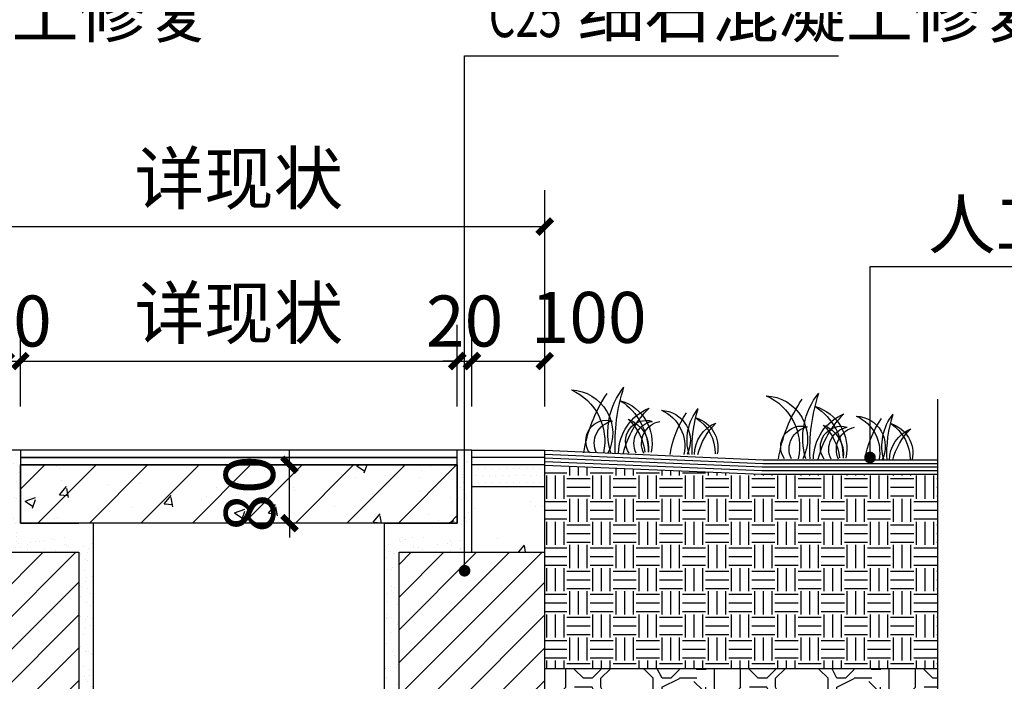
# Model space of a CAD drawing. Extents: x 3675227 to 4437726, y -803911 to -469728.
# Drawn here: x 4104701 to 4115518, y -737200 to -729936 of the extents above; entities that cross this region are included whole.
import ezdxf

# ---------------------------------------------------------------- set-up
doc = ezdxf.new("R2010")
doc.units = 0
doc.header["$LTSCALE"] = 1000
doc.header["$MEASUREMENT"] = 0
doc.layers.get('0').update_dxf_attribs({"linetype": 'CONTINUOUS'})
doc.layers.get('Defpoints').update_dxf_attribs({"linetype": 'CONTINUOUS'})
for name, color, linetype in [('00LS-填充图层', 251, 'CONTINUOUS'), ('00LS-施工图', 6, 'CONTINUOUS'), ('00LS-景观填充', 252, 'CONTINUOUS'), ('00LS-铺装填充', 251, 'CONTINUOUS'), ('8', 8, 'CONTINUOUS'), ('DIM_LEAD', 3, 'CONTINUOUS'), ('DIM_SYMB', 3, 'CONTINUOUS'), ('PUB_DIM', 3, 'CONTINUOUS'), ('PUB_TEXT', 7, 'CONTINUOUS')]:
    doc.layers.add(name, color=color, linetype=linetype)
doc.styles.add('_TCH_DIM', font='SIMPLEX', dxfattribs={"bigfont": 'GBCBIG'})
doc.styles.add('DIM_FONT', font='txt', dxfattribs={"width": 0.8})
doc.dimstyles.new('_TCH_ARCH&&20', dxfattribs={"dimscale": 0.2, "dimtxt": 350, "dimasz": 100, "dimexe": 250, "dimexo": 300, "dimgap": 100, "dimtad": 1, "dimdec": 0, "dimzin": 0, "dimdsep": 46, "dimtxsty": 'DIM_FONT', "dimblk": 'ARCHTICK', "dimcen": 0.09, "dimclrt": 7, "dimazin": 2, "dimtfac": 1, "dimtdec": 0, "dimtix": 1, "dimtmove": 2, "dimatfit": 3, "dimfxl": 0, "dimtolj": 1, "dimtzin": 0, "dimarcsym": 0})

# ---------------------------------------------------------------- blocks, each defined once
blk = doc.blocks.new('_ArchTick')
at = {"color": 0, "linetype": 'ByBlock', "const_width": 0.4}
blk.add_lwpolyline([(-0.5, -0.5), (0.5, 0.5)], dxfattribs=at)
blk = doc.blocks.new('*D46')
at = {"layer": 'Defpoints', "color": 0, "transparency": 16777216}
for p in [(882399.3748571286, -1215780.006037641), (882529.8718377487, -1215780.006037641), (882529.8718377487, -1215860.006037641)]:
    blk.add_point(p, dxfattribs=at)
at = {"layer": 'PUB_DIM', "color": 0, "lineweight": -2, "transparency": 16777216}
for p, q in [((882399.3748571286, -1215780.006037641), (882399.3748571286, -1215760.006037641)), ((882469.8718377487, -1215780.006037641), (882349.3748571286, -1215780.006037641)), ((882399.3748571286, -1215860.006037641), (882399.3748571286, -1215780.006037641)), ((882469.8718377487, -1215860.006037641), (882349.3748571286, -1215860.006037641)), ((882399.3748571286, -1215860.006037641), (882399.3748571286, -1215880.006037641))]:
    blk.add_line(p, q, dxfattribs=at)
at = {"layer": 'PUB_DIM', "color": 0, "lineweight": -2, "transparency": 16777216, "xscale": 20, "yscale": 20, "zscale": 20}
for p, rotation in [((882399.3748571286, -1215780.006037641), 270), ((882399.3748571286, -1215860.006037641), 90)]:
    blk.add_blockref('_ArchTick', p, dxfattribs=dict(at, rotation=rotation))
at = {"layer": 'PUB_DIM', "color": 7, "transparency": 16777216, "insert": (882344.374857128, -1215820.006037641), "char_height": 70, "attachment_point": 5, "rotation": 90, "style": 'DIM_FONT'}
blk.add_mtext('\\A1;80', dxfattribs=at)
blk = doc.blocks.new('*D47')
at = {"layer": 'Defpoints', "color": 0, "transparency": 16777216}
for p in [(882749.8718377482, -1215452.945045738), (881909.8718377482, -1215700.006037641), (882749.8718377482, -1215700.006037641)]:
    blk.add_point(p, dxfattribs=at)
at = {"layer": 'PUB_DIM', "color": 0, "lineweight": -2, "transparency": 16777216}
for p, q in [((881909.8718377482, -1215640.006037641), (881909.8718377482, -1215402.945045738)), ((882749.8718377482, -1215640.006037641), (882749.8718377482, -1215402.945045738)), ((881909.8718377482, -1215452.945045738), (882749.8718377482, -1215452.945045738))]:
    blk.add_line(p, q, dxfattribs=at)
at = {"layer": 'PUB_DIM', "color": 0, "lineweight": -2, "transparency": 16777216, "xscale": 20, "yscale": 20, "zscale": 20, "rotation": 180}
blk.add_blockref('_ArchTick', (881909.8718377482, -1215452.945045738), dxfattribs=at)
at = {"layer": 'PUB_DIM', "color": 0, "lineweight": -2, "transparency": 16777216, "xscale": 20, "yscale": 20, "zscale": 20}
blk.add_blockref('_ArchTick', (882749.8718377482, -1215452.945045738), dxfattribs=at)
at = {"layer": 'PUB_DIM', "color": 7, "transparency": 16777216, "insert": (882329.8718377482, -1215386.995325067), "char_height": 70, "attachment_point": 5, "style": 'DIM_FONT'}
blk.add_mtext('\\A1;详现状', dxfattribs=at)
blk = doc.blocks.new('*D49')
at = {"layer": 'Defpoints', "color": 0, "transparency": 16777216}
for p in [(882029.8718377482, -1215637.685409574), (882009.8718377482, -1215760.006037641), (882029.8718377482, -1215760.006037641)]:
    blk.add_point(p, dxfattribs=at)
at = {"layer": 'PUB_DIM', "color": 0, "lineweight": -2, "transparency": 16777216}
for p, q in [((882009.8718377482, -1215700.006037641), (882009.8718377482, -1215587.685409574)), ((882029.8718377482, -1215700.006037641), (882029.8718377482, -1215587.685409574)), ((882009.8718377482, -1215637.685409574), (881989.8718377482, -1215637.685409574)), ((882009.8718377482, -1215637.685409574), (882029.8718377482, -1215637.685409574)), ((882029.8718377482, -1215637.685409574), (882049.8718377482, -1215637.685409574))]:
    blk.add_line(p, q, dxfattribs=at)
at = {"layer": 'PUB_DIM', "color": 0, "lineweight": -2, "transparency": 16777216, "xscale": 20, "yscale": 20, "zscale": 20}
blk.add_blockref('_ArchTick', (882009.8718377482, -1215637.685409574), dxfattribs=at)
at = {"layer": 'PUB_DIM', "color": 0, "lineweight": -2, "transparency": 16777216, "xscale": 20, "yscale": 20, "zscale": 20, "rotation": 180}
blk.add_blockref('_ArchTick', (882029.8718377482, -1215637.685409574), dxfattribs=at)
at = {"layer": 'PUB_DIM', "color": 7, "transparency": 16777216, "insert": (882019.8718377482, -1215582.685409574), "char_height": 70, "attachment_point": 5, "style": 'DIM_FONT'}
blk.add_mtext('\\A1;20', dxfattribs=at)
blk = doc.blocks.new('*D50')
at = {"layer": 'Defpoints', "color": 0, "transparency": 16777216}
for p in [(882629.8718377482, -1215637.685409574), (882029.8718377482, -1215760.006037641), (882629.8718377482, -1215760.006037641)]:
    blk.add_point(p, dxfattribs=at)
at = {"layer": 'PUB_DIM', "color": 0, "lineweight": -2, "transparency": 16777216}
for p, q in [((882029.8718377482, -1215700.006037641), (882029.8718377482, -1215587.685409574)), ((882629.8718377482, -1215700.006037641), (882629.8718377482, -1215587.685409574)), ((882029.8718377482, -1215637.685409574), (882629.8718377482, -1215637.685409574))]:
    blk.add_line(p, q, dxfattribs=at)
at = {"layer": 'PUB_DIM', "color": 0, "lineweight": -2, "transparency": 16777216, "xscale": 20, "yscale": 20, "zscale": 20, "rotation": 180}
blk.add_blockref('_ArchTick', (882029.8718377482, -1215637.685409574), dxfattribs=at)
at = {"layer": 'PUB_DIM', "color": 0, "lineweight": -2, "transparency": 16777216, "xscale": 20, "yscale": 20, "zscale": 20}
blk.add_blockref('_ArchTick', (882629.8718377482, -1215637.685409574), dxfattribs=at)
at = {"layer": 'PUB_DIM', "color": 7, "transparency": 16777216, "insert": (882329.8718377482, -1215571.735688904), "char_height": 70, "attachment_point": 5, "style": 'DIM_FONT'}
blk.add_mtext('\\A1;详现状', dxfattribs=at)
blk = doc.blocks.new('*D51')
at = {"layer": 'Defpoints', "color": 0, "transparency": 16777216}
for p in [(882649.8718377482, -1215637.685409574), (882629.8718377482, -1215760.006037641), (882649.8718377482, -1215760.006037641)]:
    blk.add_point(p, dxfattribs=at)
at = {"layer": 'PUB_DIM', "color": 0, "lineweight": -2, "transparency": 16777216}
for p, q in [((882629.8718377482, -1215700.006037641), (882629.8718377482, -1215587.685409574)), ((882649.8718377482, -1215700.006037641), (882649.8718377482, -1215587.685409574)), ((882629.8718377482, -1215637.685409574), (882609.8718377482, -1215637.685409574)), ((882629.8718377482, -1215637.685409574), (882649.8718377482, -1215637.685409574)), ((882649.8718377482, -1215637.685409574), (882669.8718377482, -1215637.685409574))]:
    blk.add_line(p, q, dxfattribs=at)
at = {"layer": 'PUB_DIM', "color": 0, "lineweight": -2, "transparency": 16777216, "xscale": 20, "yscale": 20, "zscale": 20}
blk.add_blockref('_ArchTick', (882629.8718377482, -1215637.685409574), dxfattribs=at)
at = {"layer": 'PUB_DIM', "color": 0, "lineweight": -2, "transparency": 16777216, "xscale": 20, "yscale": 20, "zscale": 20, "rotation": 180}
blk.add_blockref('_ArchTick', (882649.8718377482, -1215637.685409574), dxfattribs=at)
at = {"layer": 'PUB_DIM', "color": 7, "transparency": 16777216, "insert": (882639.8718377482, -1215582.685409574), "char_height": 70, "attachment_point": 5, "style": 'DIM_FONT'}
blk.add_mtext('\\A1;20', dxfattribs=at)
blk = doc.blocks.new('*D52')
at = {"layer": 'Defpoints', "color": 0, "transparency": 16777216}
for p in [(882749.8718377482, -1215637.685409574), (882649.8718377482, -1215760.006037641), (882749.8718377482, -1215760.006037641)]:
    blk.add_point(p, dxfattribs=at)
at = {"layer": 'PUB_DIM', "color": 0, "lineweight": -2, "transparency": 16777216}
for p, q in [((882649.8718377482, -1215700.006037641), (882649.8718377482, -1215587.685409574)), ((882749.8718377482, -1215700.006037641), (882749.8718377482, -1215587.685409574)), ((882649.8718377482, -1215637.685409574), (882749.8718377482, -1215637.685409574))]:
    blk.add_line(p, q, dxfattribs=at)
at = {"layer": 'PUB_DIM', "color": 0, "lineweight": -2, "transparency": 16777216, "xscale": 20, "yscale": 20, "zscale": 20, "rotation": 180}
blk.add_blockref('_ArchTick', (882649.8718377482, -1215637.685409574), dxfattribs=at)
at = {"layer": 'PUB_DIM', "color": 0, "lineweight": -2, "transparency": 16777216, "xscale": 20, "yscale": 20, "zscale": 20}
blk.add_blockref('_ArchTick', (882749.8718377482, -1215637.685409574), dxfattribs=at)
at = {"layer": 'PUB_DIM', "color": 7, "transparency": 16777216, "insert": (882810.207972202, -1215577.685409574), "char_height": 70, "attachment_point": 5, "style": 'DIM_FONT'}
blk.add_mtext('\\A1;100', dxfattribs=at)
blk = doc.blocks.new('tree148')
at = {"color": 0}
for centre, radius, start, end in [((-19544.14469108895, 1296.834172001167), 24386.35842343029, 356.5744262669037, 17.60982801819843), ((-3752.328555146014, 2681.220763316436), 9562.871071701815, 342.7140504343799, 38.80899154747985), ((10952.65932603761, 2472.007312765403, -1.102191999399285e-05), 5792.117877173534, 91.93963789585582, 207.030408492278), ((13708.33967908307, 1377.442260375305, -1.102191999399285e-05), 7489.551223832856, 113.210618735312, 191.8481179570518), ((5794.463474741424, 1193.066226234718), 5916.013351936788, 106.3412926862441, 191.6344730481574), ((8639.91132496878, -50.76568485231837), 8260.631832667661, 123.090234413261, 179.6478870177309), ((-10240.96581430153, -3007.412032494263), 19478.74746681999, 8.404756984779423, 33.82657873060226), ((-11506.70348227934, 1723.07855545549), 6694.009750191271, 342.7140504343799, 38.80899154747985), ((-22560.974777499, 754.0079416242079), 17070.4508964012, 356.5744262669037, 17.60982801819843), ((-1213.211965420996, 1576.629140069766, -7.715343995815807e-06), 4054.482514021474, 91.93963789585582, 207.030408492278), ((-16048.7495637031, -2258.964401492791), 13635.12322677399, 8.404756984779423, 33.82657873060226), ((715.7642815916188, 810.4336035159067, -7.715343995815807e-06), 5242.685856683, 113.210618735312, 191.8481179570518), ((-2251.1460904868, -175.6850290391012), 6603.512388704194, 0.1335081209754457, 67.13668833133), ((-8831.772653916632, -3191.057195076661), 12902.18839847755, 13.58588968701733, 44.85480121403894), ((-4823.949061343228, 681.3703796174959), 4141.209346355751, 106.3412926862441, 191.6344730481574), ((-15062.31435150818, -2387.516015330271), 9031.531878934285, 13.58588968701733, 44.85480121403894), ((-10455.87575704769, -276.7554991039797), 4622.458672092936, 0.1335081209754457, 67.13668833133), ((-2832.135566184079, -189.3119582626387), 5782.442282867363, 123.090234413261, 179.6478870177309), ((-1738.527379194056, 1171.751444926544), 3025.441621640834, 333.8780874758313, 78.583623864943), ((651.1639667956479, 1463.804274192138), 2783.096058381229, 324.2987107523574, 106.1305081280284), ((-720.9014104397647, 1171.751444926544), 3025.441621640834, 333.8780874758313, 78.583623864943), ((4483.368798932279, 484.3531769421534), 4148.367468751248, 109.4620350079467, 186.705007770443), ((7884.913779488052, -851.7601269576116), 7100.677407238326, 132.3530678838634, 173.110508068598), ((5970.349730393136, 1463.804274192138), 2783.096058381229, 324.2987107523574, 106.1305081280284), ((4598.284353306735, 1171.751444926544), 3025.441621640834, 333.8780874758313, 78.583623864943)]:
    blk.add_arc(centre, radius, start, end, dxfattribs=at)
blk = doc.blocks.new('dssaad')
at = {"layer": '00LS-填充图层'}
h = blk.add_hatch(dxfattribs=at)
h.set_pattern_fill('松散材料', color=256, scale=5, style=0)
h.set_pattern_definition([(0, (58988.58238314837, 108701.0337919937), (4.6875, 9.375), [0, -9.375])])
h.paths.add_polyline_path([(882749.8718377482, -1215780.704937236), (882749.8718377482, -1215780.006037641), (882649.8718377482, -1215780.006037641), (882649.8718377482, -1215810.006037641), (882749.8718377482, -1215810.006037641)])
h = blk.add_hatch(dxfattribs=at)
h.set_pattern_fill('砾石铺砌', color=256, scale=30, style=0)
h.set_pattern_definition([(180, (888441.5380950505, -1335238.046966828), (-240, 240), [24, -36, 12, -36, 12, -120]), (180, (888321.5380950505, -1335214.046966828), (-240, 240), [12, -228]), (180, (888393.5380950505, -1335202.046966828), (-240, 240), [12, -24, 12, -192]), (180, (888273.5380950505, -1335190.046966828), (-240, 240), [24, -216]), (180, (888249.5380950505, -1335178.046966828), (-240, 240), [12, -228]), (180, (888321.5380950505, -1335154.046966828), (-240, 240), [24, -216]), (180, (888441.5380950505, -1335142.046966828), (-240, 240), [12, -24, 12, -60, 36, -96]), (180, (888273.5380950505, -1335118.046966828), (-240, 240), [24, -216]), (180, (888417.5380950505, -1335106.046966828), (-240, 240), [24, -12, 12, -96, 12, -84]), (180, (888429.5380950505, -1335094.046966828), (-240, 240), [12, -228]), (180, (888345.5380950505, -1335082.046966828), (-240, 240), [12, -12, 12, -204]), (180, (888381.5380950505, -1335070.046966828), (-240, 240), [12, -228]), (180, (888225.5380950505, -1335058.046966828), (-240, 240), [12, -228]), (180, (888333.5380950505, -1335046.046966828), (-240, 240), [12, -96, 12, -120]), (180, (888333.5380950505, -1335034.046966828), (-240, 240), [24, -216]), (180, (888285.5380950505, -1335022.046966828), (-240, 240), [24, -216]), (180, (888429.5380950505, -1335010.046966828), (-240, 240), [12, -144, 24, -60]), (90, (888441.5380950505, -1335130.046966828), (240, 240), [48, -48, 24, -120]), (90, (888429.5380950505, -1335130.046966828), (240, 240), [12, -84, 24, -120]), (90, (888417.5380950505, -1335190.046966828), (240, 240), [36, -204]), (90, (888405.5380950505, -1335190.046966828), (240, 240), [24, -216]), (90, (888393.5380950505, -1335226.046966828), (240, 240), [12, -144, 12, -12, 24, -36]), (90, (888369.5380950505, -1335226.046966828), (240, 240), [12, -84, 12, -132]), (90, (888357.5380950505, -1335130.046966828), (240, 240), [24, -36, 12, -12, 24, -132]), (90, (888345.5380950505, -1335178.046966828), (240, 240), [24, -132, 12, -72]), (90, (888333.5380950505, -1335226.046966828), (240, 240), [12, -12, 24, -192]), (90, (888309.5380950505, -1335070.046966828), (240, 240), [12, -228]), (90, (888297.5380950505, -1335070.046966828), (240, 240), [24, -24, 12, -12, 24, -144]), (90, (888285.5380950505, -1335178.046966828), (240, 240), [12, -12, 12, -24, 12, -168]), (90, (888249.5380950505, -1335094.046966828), (240, 240), [48, -192]), (90, (888237.5380950505, -1335118.046966828), (240, 240), [48, -36, 24, -132]), (90, (888225.5380950505, -1335214.046966828), (240, 240), [12, -36, 24, -168]), (90, (888213.5380950505, -1335190.046966828), (240, 240), [36, -204]), (135, (888345.5380950505, -1335238.046966828), (-1.332267629550188e-14, 239.9999995972724), [16.9704, -322.44084]), (135, (888213.5380950505, -1335226.046966828), (-1.332267629550188e-14, 239.9999995972724), [16.9704, -288.500052, 16.9704, -16.9704]), (135, (888369.5380950505, -1335214.046966828), (-1.332267629550188e-14, 239.9999995972724), [16.9704, -135.7632, 16.9704, -169.707252]), (135, (888309.5380950505, -1335214.046966828), (-1.332267629550188e-14, 239.9999995972724), [16.9704, -271.5296520000001, 16.9704, -33.9408]), (135, (888297.5380950505, -1335214.046966828), (-1.332267629550188e-14, 239.9999995972724), [33.9408, -135.7632, 33.9408, -135.766452]), (135, (888357.5380950505, -1335190.046966828), (-0.00115060415438073, 239.9988489931181), [16.968, -152.736, 16.968, -16.968, 16.968, -118.803252]), (135, (888237.5380950505, -1335178.046966828), (-1.332267629550188e-14, 239.9999995972724), [16.9704, -16.9704, 16.9704, -288.500052]), (135, (888405.5380950505, -1335166.046966828), (-0.00115060415438073, 239.9988489931181), [16.9704, -203.6448, 16.9704, -101.825652]), (135, (888213.5380950505, -1335142.046966828), (-0.00115060415438073, 239.9988489931181), [16.968, -16.968, 16.968, -67.8816, 16.968, -203.657652]), (135, (888357.5380950505, -1335106.046966828), (-1.332267629550188e-14, 239.9999995972724), [16.9704, -322.44084]), (135, (888417.5380950505, -1335094.046966828), (-1.332267629550188e-14, 239.9999995972724), [33.94104, -305.4702]), (135, (888441.5380950505, -1335070.046966828), (-1.332267629550188e-14, 239.9999995972724), [16.9704, -16.9704, 16.9704, -288.500052]), (135, (888309.5380950505, -1335034.046966828), (-1.332267629550188e-14, 239.9999995972724), [16.9704, -322.44084]), (135, (888237.5380950505, -1335010.046966828), (-1.332267629550188e-14, 239.9999995972724), [16.9704, -322.44084]), (45.00000000000001, (888333.5380950505, -1335214.046966828), (8.485281410841594e-07, 239.9999987487442), [16.9704, -322.44084]), (45.00000000000001, (888321.5380950505, -1335214.046966828), (8.485281410841594e-07, 239.9999987487442), [16.9704, -322.44084]), (45.00000000000001, (888393.5380950505, -1335202.046966828), (8.485281410841594e-07, 239.9999987487442), [16.9704, -67.8816, 33.9408, -220.618452]), (45.00000000000001, (888441.5380950505, -1335202.046966828), (8.485281410841594e-07, 239.9999987487442), [16.9704, -322.44084]), (45.00000000000001, (888285.5380950505, -1335166.046966828), (8.485281410841594e-07, 239.9999987487442), [16.9704, -135.764496, 16.9704, -169.705956]), (45.00000000000001, (888273.5380950505, -1335166.046966828), (0.001150604154340762, 239.9988489931181), [16.968, -101.832, 16.968, -101.808, 16.968, -84.867252]), (45.00000000000001, (888417.5380950505, -1335154.046966828), (0.001150604154340762, 239.9988489931181), [16.9704, -322.44084]), (45.00000000000001, (888225.5380950505, -1335142.046966828), (0.001150604154340762, 239.9988489931181), [33.936, -84.85199999999999, 16.968, -16.968, 16.968, -169.719252]), (45.00000000000001, (888381.5380950505, -1335106.046966828), (8.485281410841594e-07, 239.9999987487442), [16.9704, -322.44084]), (45.00000000000001, (888285.5380950505, -1335106.046966828), (8.485281410841594e-07, 239.9999987487442), [33.94104, -305.4702]), (45.00000000000001, (888273.5380950505, -1335106.046966828), (8.485281410841594e-07, 239.9999987487442), [16.9704, -322.44084]), (45.00000000000001, (888345.5380950505, -1335082.046966828), (8.485281410841594e-07, 239.9999987487442), [16.9704, -322.44084]), (45.00000000000001, (888417.5380950505, -1335046.046966828), (8.485281410841594e-07, 239.9999987487442), [16.9704, -322.44084]), (45.00000000000001, (888225.5380950505, -1335046.046966828), (8.485281410841594e-07, 239.9999987487442), [16.9704, -322.44084]), (153.4349488, (888417.5380950505, -1335238.046966828), (-239.99999892671, 1.705984420397044e-06), [26.832, -509.8242899999999]), (153.4349488, (888441.5380950505, -1335214.046966828), (-239.99999892671, 1.705984420397044e-06), [26.832, -509.8242899999999]), (153.4349488, (888441.5380950505, -1335202.046966828), (-239.99999892671, 1.705984420397044e-06), [26.832, -509.8242899999999]), (153.4349488, (888381.5380950505, -1335202.046966828), (-239.99999892671, 1.705984420397044e-06), [26.832, -509.8242899999999]), (153.4349488, (888393.5380950505, -1335154.046966828), (-239.99999892671, 1.705984420397044e-06), [26.832, -509.8242899999999]), (153.4349488, (888393.5380950505, -1335142.046966828), (-239.99999892671, 1.705984420397044e-06), [26.832, -509.8242899999999]), (153.4349488, (888345.5380950505, -1335094.046966828), (-239.99999892671, 1.705984420397044e-06), [26.832, -509.8242899999999]), (153.4349488, (888333.5380950505, -1335082.046966828), (-239.99999892671, 1.705984420397044e-06), [26.832, -509.8242899999999]), (153.4349488, (888429.5380950505, -1335058.046966828), (-239.99999892671, 1.705984420397044e-06), [26.832, -509.8242899999999]), (153.4349488, (888357.5380950505, -1335058.046966828), (-239.99999892671, 1.705984420397044e-06), [26.832, -509.8242899999999]), (116.56505118, (888237.5380950505, -1335238.046966828), (-1.223967593944053e-08, 239.9999997316944), [26.83199999999995, -509.8242899999991]), (116.56505118, (888297.5380950505, -1335202.046966828), (-1.223967593944053e-08, 239.9999997316944), [26.83199999999995, -509.8242899999991]), (116.56505118, (888333.5380950505, -1335178.046966828), (-1.223967593944053e-08, 239.9999997316944), [26.83199999999995, -509.8242899999991]), (116.56505118, (888297.5380950505, -1335142.046966828), (-1.223967593944053e-08, 239.9999997316944), [26.83199999999995, -509.8242899999991]), (116.56505118, (888285.5380950505, -1335142.046966828), (-1.223967593944053e-08, 239.9999997316944), [26.83199999999995, -509.8242899999991]), (116.56505118, (888369.5380950505, -1335106.046966828), (-1.223967593944053e-08, 239.9999997316944), [26.83199999999995, -509.8242899999991]), (116.56505118, (888393.5380950505, -1335094.046966828), (-1.223967593944053e-08, 239.9999997316944), [26.83199999999995, -509.8242899999991]), (116.56505118, (888297.5380950505, -1335046.046966828), (-1.223967593944053e-08, 239.9999997316944), [26.83199999999995, -509.8242899999991]), (116.56505118, (888393.5380950505, -1335022.046966828), (-1.223967593944053e-08, 239.9999997316944), [26.83199999999995, -509.8242899999991]), (63.43494879999999, (888429.5380950505, -1335094.046966828), (1.705984513655778e-06, 239.99999892671), [26.83199999999995, -509.8242899999991]), (63.43494879999999, (888285.5380950505, -1335094.046966828), (1.705984513655778e-06, 239.99999892671), [26.83199999999995, -509.8242899999991]), (63.43494879999999, (888441.5380950505, -1335082.046966828), (1.705984513655778e-06, 239.99999892671), [26.83199999999995, -509.8242899999991]), (63.43494879999999, (888249.5380950505, -1335046.046966828), (1.705984513655778e-06, 239.99999892671), [26.83199999999995, -509.8242899999991]), (63.43494879999999, (888405.5380950505, -1335034.046966828), (1.705984513655778e-06, 239.99999892671), [26.83199999999995, -509.8242899999991]), (63.43494879999999, (888357.5380950505, -1335022.046966828), (1.705984513655778e-06, 239.99999892671), [26.83199999999995, -509.8242899999991]), (26.56505120000001, (888345.5380950505, -1335238.046966828), (239.9999997316944, 9.601550221560728e-08), [26.832, -509.8242899999999]), (26.56505120000001, (888393.5380950505, -1335214.046966828), (239.9999997316944, 9.601550221560728e-08), [26.832, -509.8242899999999]), (26.56505120000001, (888225.5380950505, -1335202.046966828), (239.9999997316944, 9.601550221560728e-08), [26.832, -509.8242899999999]), (26.56505120000001, (888249.5380950505, -1335178.046966828), (239.9999997316944, 9.601550221560728e-08), [26.832, -509.8242899999999]), (26.56505120000001, (888345.5380950505, -1335154.046966828), (239.9999997316944, 9.601550221560728e-08), [26.832, -509.8242899999999]), (26.56505120000001, (888405.5380950505, -1335142.046966828), (239.9999997316944, 9.601550221560728e-08), [26.832, -509.8242899999999]), (26.56505120000001, (888333.5380950505, -1335142.046966828), (239.9999997316944, 9.601550221560728e-08), [26.832, -509.8242899999999]), (26.56505120000001, (888369.5380950505, -1335118.046966828), (239.9999997316944, 9.601550221560728e-08), [26.832, -509.8242899999999]), (26.56505120000001, (888369.5380950505, -1335058.046966828), (239.9999997316944, 9.601550221560728e-08), [26.832, -509.8242899999999]), (26.56505120000001, (888441.5380950505, -1335010.046966828), (239.9999997316944, 9.601550221560728e-08), [26.832, -509.8242899999999]), (26.56505120000001, (888297.5380950505, -1335010.046966828), (239.9999997316944, 9.601550221560728e-08), [26.832, -509.8242899999999]), (26.56505120000001, (888273.5380950505, -1335010.046966828), (239.9999997316944, 9.601550221560728e-08), [26.832, -509.8242899999999])])
h.paths.add_polyline_path([(883291.5965627325, -1216110.00603764), (883289.4901229204, -1216109.239356248), (883289.4901229204, -1216060.00603764), (882749.8718377482, -1216060.00603764), (882749.8718377477, -1216110.00603764)])
at = {"layer": '00LS-景观填充', "linetype": 'Continuous'}
h = blk.add_hatch(dxfattribs=at)
h.set_pattern_fill('AR-SAND', color=256, scale=9.999999999999996, angle=7.796056870138493, style=0)
h.set_pattern_definition([(45.29605687013849, (882009.8718377482, -1216420.006037641), (-4.112002616895809, 24.13596386512545), [0, -19.30399999999999, 0, -21.59, 0, -20.6375]), (15.29605687013849, (882009.8718377482, -1216420.006037641), (17.40664833945366, 38.55881365922184), [0, -10.414, 0, -17.39899999999999, 0, -6.667499999999997]), (335.2960568701385, (881994.3952198685, -1216422.124985493), (39.17432091661269, 5.435997509403387), [0, -6.349999999999998, 0, -22.85999999999999, 0, -29.84499999999999]), (325.2960568701385, (881994.3952198685, -1216422.124985493), (36.31296278732252, 16.22216328997239), [0, -3.174999999999999, 0, -14.98599999999999, 0, -17.14499999999999])])
h.paths.add_polyline_path([(882129.8718377487, -1215880.006037641), (882029.8718377477, -1215880.006037641), (882029.8718377482, -1215760.006037641), (882009.8718377487, -1215760.006037641), (882009.8718377482, -1215900.006037641), (882109.8718377482, -1215900.006037641), (882109.8718377487, -1216420.006037641), (882549.8718377487, -1216420.006037641), (882549.8718377482, -1215900.006037641), (882649.8718377487, -1215900.006037641), (882649.8718377487, -1215760.006037641), (882629.8718377482, -1215760.006037641), (882629.8718377482, -1215880.006037641), (882529.8718377482, -1215880.006037641), (882529.8718377482, -1216400.006037641), (882129.8718377482, -1216400.006037641)])
at = {"layer": '00LS-铺装填充'}
h = blk.add_hatch(dxfattribs=at)
h.set_pattern_fill('钢筋混凝土', color=256, scale=20, style=0)
h.set_pattern_definition([(45, (-3241910.18185883, -336170.5041834204), (-35.35533905932737, 35.35533905932738), []), (49.99999999999999, (-3241910.18185883, -336170.5041834204), (143.4520365201507, -12.55042699651902), [15, -165]), (355, (-3241910.18185883, -336170.5041834204), (-27.7502667226, 150.4384267400024), [12, -132]), (100.4514, (-3241898.22752283, -336171.5500514205), (115.7018763428043, 137.8879084121907), [12.74803799999998, -140.2284223999996]), (46.18420000000002, (-3241910.18185883, -336130.5041834204), (213.4482097251289, -33.10380286580362), [22.49999999999999, -247.4999999999999]), (96.6356, (-3241892.39450983, -336133.2628448204), (186.9325411097407, 194.8235741800883), [19.1220576, -210.3426]), (351.1842, (-3241910.18185883, -336130.5041834204), (186.9323890267254, 194.8237201850649), [18, -198]), (21, (-3241890.18185883, -336140.5041834204), (119.3814104236923, -80.52377813306776), [15, -165]), (326.0000000000001, (-3241890.18185883, -336140.5041834204), (48.66306638431634, 145.0300090093706), [12, -132]), (71.4514, (-3241880.23341223, -336147.2145046204), (168.044525716298, 64.50609934199048), [12.748038, -140.2284224]), (37.50000000000001, (-3241910.18185883, -336170.5041834204), (2.431971063458134, 66.5787707662623), [0, -130.4, 0, -134, 0, -132.5]), (7.499999999999999, (-3241910.18185883, -336170.5041834204), (52.61390748842972, 78.88234237647205), [0, -76.39999999999999, 0, -127.4, 0, -50.5]), (327.5, (-3241954.78185883, -336170.5041834204), (106.7644872344818, -4.51097434687596), [0, -50, 0, -156, 0, -207]), (317.5, (-3241974.78185883, -336170.5041834204), (116.6372338684772, 20.02099646646353), [0, -65, 0, -103.6, 0, -147])])
h.paths.add_polyline_path([(882629.8718377487, -1215780.006037641), (882029.8718377482, -1215780.006037641), (882029.8718377482, -1215860.006037641), (882109.8718377482, -1215860.006037641), (882529.8718377482, -1215860.006037641), (882629.8718377482, -1215860.006037641)])
h = blk.add_hatch(dxfattribs=at)
h.set_pattern_fill('混凝土', color=256, scale=20, style=0)
h.set_pattern_definition([(49.99999999999999, (58988.58238314837, 108701.0337919937), (143.4520365201507, -12.55042699651902), [15, -165]), (355, (58988.58238314837, 108701.0337919937), (-27.7502667226, 150.4384267400024), [12, -132]), (100.4514, (59000.53671914837, 108699.9879239937), (115.7018763428043, 137.8879084121907), [12.748038, -140.2284224]), (46.18420000000002, (58988.58238314837, 108741.0337919937), (213.4482097251289, -33.10380286580362), [22.49999999999999, -247.4999999999999]), (96.6356, (59006.36973214837, 108738.2751305937), (186.9325411097407, 194.8235741800883), [19.1220576, -210.3426]), (351.1842, (58988.58238314837, 108741.0337919937), (186.9323890267254, 194.8237201850649), [18, -198]), (21, (59008.58238314837, 108731.0337919937), (119.3814104236923, -80.52377813306776), [15, -165]), (326.0000000000001, (59008.58238314837, 108731.0337919937), (48.66306638431634, 145.0300090093706), [12, -132]), (71.4514, (59018.53082974837, 108724.3234707938), (168.044525716298, 64.50609934199048), [12.748038, -140.2284224]), (37.50000000000001, (58988.58238314837, 108701.0337919937), (2.431971063458134, 66.5787707662623), [0, -130.4, 0, -134, 0, -132.5]), (7.499999999999999, (58988.58238314837, 108701.0337919937), (52.61390748842972, 78.88234237647205), [0, -76.39999999999999, 0, -127.4, 0, -50.5]), (327.5, (58943.98238314837, 108701.0337919937), (106.7644872344818, -4.510974346875951), [0, -50, 0, -156, 0, -207]), (317.5, (58923.98238314837, 108701.0337919937), (116.6372338684772, 20.02099646646354), [0, -65, 0, -103.6, 0, -147])])
h.paths.add_polyline_path([(882649.8718377482, -1215810.006037641), (882649.8718377482, -1215900.006037641), (882749.8718377482, -1215900.006037641), (882749.8718377482, -1215810.006037641)])
h.paths.add_polyline_path([(882749.8718377482, -1215810.006037641), (882749.8718377482, -1215780.006037641), (882649.8718377482, -1215780.006037641), (882649.8718377482, -1215810.006037641)])
h = blk.add_hatch(dxfattribs=at)
h.set_pattern_fill('EARTH', color=256, scale=10, style=0)
h.set_pattern_definition([(0, (58988.58238314837, 108701.0337919937), (31.75, 31.75), [31.75, -31.75]), (0, (58988.58238314837, 108712.9400419937), (31.75, 31.75), [31.75, -31.75]), (0, (58988.58238314837, 108724.8462919937), (31.75, 31.75), [31.75, -31.75]), (90, (58992.55113314837, 108728.8150419937), (-31.75, 31.75), [31.75, -31.75]), (90, (59004.45738314837, 108728.8150419937), (-31.75, 31.75), [31.75, -31.75]), (90, (59016.36363314837, 108728.8150419937), (-31.75, 31.75), [31.75, -31.75])])
h.paths.add_polyline_path([(882749.8718377482, -1215780.704937236), (883047.2507987394, -1215792.996620851), (883289.4901229204, -1215793.000700394), (883289.4901229204, -1216060.00603764), (882749.8718377482, -1216060.00603764)])
h = blk.add_hatch(dxfattribs=at)
h.set_pattern_fill('ANSI31', color=256, scale=20, style=0)
h.set_pattern_definition([(45, (881909.8718377482, -1216420.006037641), (-22.45064030267288, 22.45064030267288), [])])
h.paths.add_polyline_path([(881909.8718377482, -1216420.006037641), (882109.8718377482, -1216420.006037641), (882109.8718377482, -1215900.006037641), (882009.8718377482, -1215900.006037641), (881909.8718377482, -1215900.006037641)])
h = blk.add_hatch(dxfattribs=at)
h.set_pattern_fill('ANSI31', color=256, scale=20, style=0)
h.set_pattern_definition([(45, (882549.8718377482, -1216420.006037641), (-22.45064030267288, 22.45064030267288), [])])
h.paths.add_polyline_path([(882549.8718377482, -1216420.006037641), (882749.8718377482, -1216420.006037641), (882749.8718377482, -1215900.006037641), (882649.8718377482, -1215900.006037641), (882549.8718377482, -1215900.006037641)])
at = {"layer": '00LS-施工图'}
for p, q in [((882649.8718377482, -1215760.006037641), (882749.8718377482, -1215760.006037641)), ((882749.8718377482, -1215900.006037641), (882749.8718377482, -1215760.006037641)), ((882749.8718377482, -1215760.006037641), (883049.8718377482, -1215772.996664992)), ((882649.8718377482, -1215810.006037641), (882749.8718377482, -1215810.006037641))]:
    blk.add_line(p, q, dxfattribs=at)
for points in [[(882649.8718377482, -1215760.006037641), (881339.9522568365, -1215760.006037641)], [(882009.8718377482, -1215760.006037641), (882009.8718377482, -1215900.006037641), (882109.8718377482, -1215900.006037641)], [(882029.8718377482, -1215760.006037641), (882029.8718377482, -1215860.006037641), (882109.8718377482, -1215860.006037641)], [(882529.8718377482, -1215860.006037641), (882629.8718377482, -1215860.006037641), (882629.8718377482, -1215760.006037641)], [(882549.8718377482, -1215900.006037641), (882649.8718377482, -1215900.006037641), (882649.8718377482, -1215760.006037641)], [(882029.8718377482, -1215770.006037641), (882629.8718377482, -1215770.006037641)], [(882629.8718377482, -1215770.006037641), (882029.8718377482, -1215770.006037641)], [(882749.8718377482, -1215770.006037641), (882649.8718377482, -1215770.006037641)], [(882749.8718377482, -1215765.18076254), (883049.2165779958, -1215777.996653956), (883289.4901229204, -1215778.000700394)], [(882749.8718377482, -1215770.355487438), (883048.5613182435, -1215782.996642921), (883289.4901229204, -1215783.000700394)], [(882749.8718377482, -1215775.530212337), (883047.9060584911, -1215787.996631886), (883289.4901229204, -1215788.000700394)], [(883049.8718377482, -1215772.996664992), (883289.4901229204, -1215773.000700394)], [(882029.8718377482, -1215780.006037641), (882629.8718377482, -1215780.006037641), (882629.8718377482, -1215860.006037641), (882529.8718377482, -1215860.006037641)], [(882029.8718377482, -1215780.006037641), (882629.8718377482, -1215780.006037641)], [(882629.8718377482, -1215780.006037641), (882029.8718377482, -1215780.006037641)], [(882529.8718377482, -1215860.006037641), (882029.8718377482, -1215860.006037641), (882029.8718377482, -1215780.006037641)], [(882749.8718377482, -1215780.006037641), (882649.8718377482, -1215780.006037641)], [(882749.8718377482, -1215780.704937236), (883047.2507987394, -1215792.996620851), (883289.4901229204, -1215793.000700394)], [(882129.8718377482, -1215860.006037641), (882129.8718377482, -1216400.006037641), (882529.8718377482, -1216400.006037641), (882529.8718377482, -1215860.006037641)], [(881909.8718377482, -1215900.006037641), (881909.8718377482, -1216420.006037641), (882749.8718377482, -1216420.006037641), (882749.8718377482, -1215900.006037641)], [(882109.8718377482, -1215900.006037641), (882109.8718377482, -1216420.006037641), (882549.8718377482, -1216420.006037641), (882549.8718377482, -1215900.006037641)], [(882649.8718377482, -1215900.006037641), (882749.8718377482, -1215900.006037641)], [(883289.4901229204, -1216060.00603764), (882749.8718377482, -1216060.00603764)]]:
    blk.add_lwpolyline(points, dxfattribs=at)
at = {"layer": '00LS-铺装填充'}
blk.add_lwpolyline([(882749.8718377482, -1215780.704937236), (883047.2507987394, -1215792.996620851), (883289.4901229204, -1215793.000700394), (883289.4901229204, -1216060.00603764), (882749.8718377482, -1216060.00603764)], close=True, dxfattribs=at)
at = {"layer": 'DIM_LEAD'}
for p, q in [((882639.8613091003, -1215925.414373226), (882639.8613091003, -1215218.466208006)), ((882639.8613091003, -1215218.466208006), (883153.4501340428, -1215218.466208006)), ((883196.5795802019, -1215770.006037641), (883196.5795802019, -1215507.966208006)), ((883196.5795802019, -1215507.966208006), (883584.4696646737, -1215507.966208006))]:
    blk.add_line(p, q, dxfattribs=at)
at = {"layer": 'DIM_LEAD', "const_width": 8}
for points in [[(883196.5795802019, -1215774.006037641, 1), (883196.5795802019, -1215766.006037641, 1)], [(882639.8613091003, -1215929.414373226, 1), (882639.8613091003, -1215921.414373226, 1)]]:
    blk.add_lwpolyline(points, format="xyb", close=True, dxfattribs=at)
at = {"layer": 'DIM_SYMB'}
blk.add_lwpolyline([(883289.4901229204, -1215690.037288291), (883289.4901229204, -1216109.239356248), (883331.4901229204, -1216124.526106087), (883247.4901229204, -1216139.337572467), (883289.4901229204, -1216154.239356248), (883289.4901229204, -1216573.441424205)], dxfattribs=at)
at = {"color": 94, "xscale": -0.01023999994411546, "yscale": 0.01023999997414649, "zscale": 0.01024, "rotation": 359.5426928933713}
for p in [(882895.8997176713, -1215762.702545166), (883163.4712613885, -1215770.718256075)]:
    blk.add_blockref('tree148', p, dxfattribs=at)
at = {"layer": 'PUB_TEXT', "color": 7, "style": '_TCH_DIM'}
for s, p in [('细石混凝土修复', (881649.2935414537, -1215192.9981229)), ('细石混凝土修复', (882795.1097085108, -1215192.9981229)), ('人工草坪面层', (883276.7675370141, -1215483.242803751))]:
    blk.add_text(s, height=67.5177304964539, dxfattribs=at).set_placement(p)
at = {"layer": 'PUB_TEXT', "color": 7, "style": '_TCH_DIM', "width": 0.7058823529411765}
blk.add_text('C25', height=59.5, dxfattribs=at).set_placement((882673.1097085108, -1215192.9981229))
at = {"layer": 'PUB_DIM'}
for p1, p2, distance, picture, middle in [((881909.8718377482, -1215700.006037641), (882749.8718377482, -1215700.006037641), 247.0609919030685, '*D47', (882329.8718377482, -1215386.995325067)), ((882029.8718377482, -1215760.006037641), (882629.8718377482, -1215760.006037641), 122.32062806701288, '*D50', (882329.8718377482, -1215571.735688904))]:
    dim = blk.add_aligned_dim(p1=p1, p2=p2, distance=distance, text='详现状', dimstyle='_TCH_ARCH&&20', dxfattribs=at)
    dim.commit()
    dim.dimension.update_dxf_attribs({"geometry": picture, "text_midpoint": middle})
dim = blk.add_linear_dim(base=(882749.8718377482, -1215637.685409574), p1=(882649.8718377482, -1215760.006037641), p2=(882749.8718377482, -1215760.006037641), angle=0, dimstyle='_TCH_ARCH&&20', dxfattribs=at)
dim.commit()
dim.dimension.update_dxf_attribs({"geometry": '*D52', "text_midpoint": (882810.207972202, -1215577.685409574), "dimtype": 129})
for p1, p2, distance, picture, middle in [((882009.8718377482, -1215760.006037641), (882029.8718377482, -1215760.006037641), 122.32062806701288, '*D49', (882019.8718377482, -1215582.685409574)), ((882629.8718377482, -1215760.006037641), (882649.8718377482, -1215760.006037641), 122.32062806701288, '*D51', (882639.8718377482, -1215582.685409574)), ((882529.8718377482, -1215860.006037641), (882529.8718377482, -1215780.006037641), 130.4969806196168, '*D46', (882344.374857128, -1215820.006037641))]:
    dim = blk.add_aligned_dim(p1=p1, p2=p2, distance=distance, dimstyle='_TCH_ARCH&&20', dxfattribs=at)
    dim.commit()
    dim.dimension.update_dxf_attribs({"geometry": picture, "text_midpoint": middle})

msp = doc.modelspace()

# ---------------------------------------------------------------- block references
at = {"layer": '8', "xscale": 8, "yscale": 8, "zscale": 8}
msp.add_blockref('dssaad', (-2951529.992109857, 8991417.245489009), dxfattribs=at)

doc.saveas('drawing.dxf')
